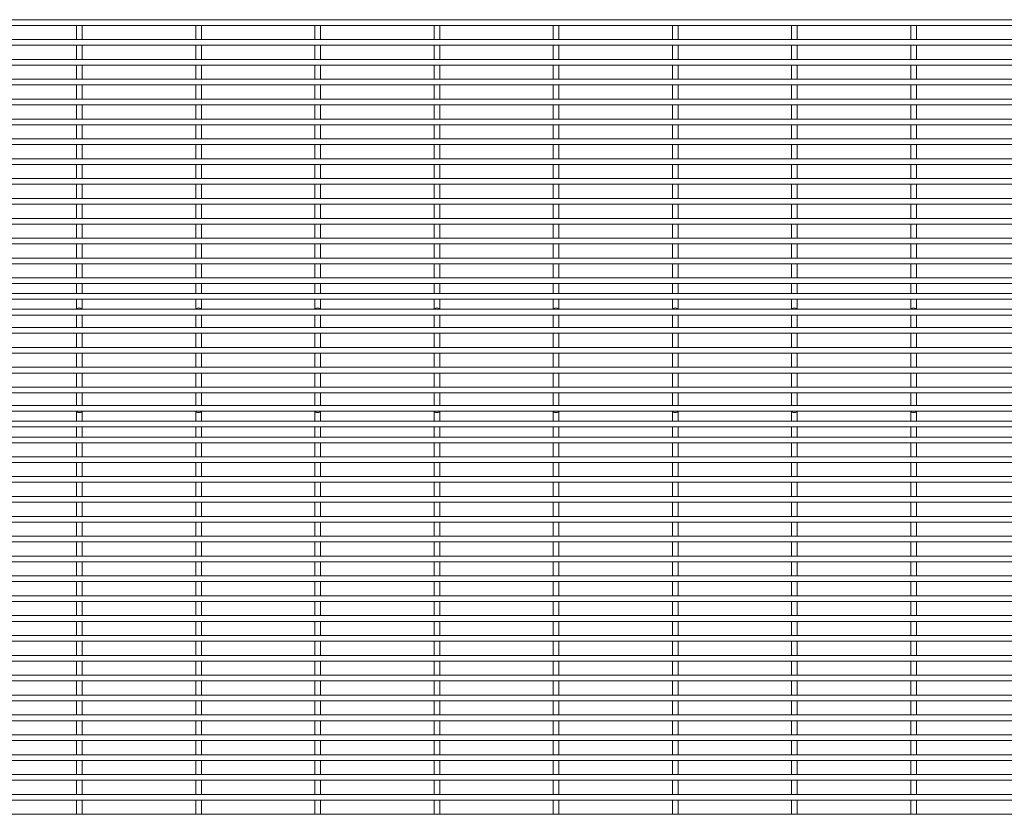
# Paper-space layout '_Front' of a CAD drawing. Units: millimetres. Extents: x -1259 to 1259, y -1005 to 1005.
# Drawn here: x 0 to 630, y 497 to 1005 of the extents above; entities that cross this region are included whole.
import ezdxf

# ---------------------------------------------------------------- set-up
doc = ezdxf.new("R2010")
doc.units = ezdxf.units.MM

psp = doc.layouts.new('_Front')

# ---------------------------------------------------------------- linework, layer by layer
at = {"color": 7, "linetype": 'Continuous', "lineweight": 15}
for p, q in [((1259.3, 1005.12), (-1259.12, 1005.12)), ((-1259.12, 1001.48), (1259.12, 1001.48)), ((36.45, 1001.48), (36.45, 992.42)), ((40.1, 992.42), (40.1, 1001.48)), ((112.65, 1001.48), (112.65, 992.42)), ((116.3, 992.42), (116.3, 1001.48)), ((188.85, 1001.48), (188.85, 992.42)), ((192.5, 992.42), (192.5, 1001.48)), ((265.05, 1001.48), (265.05, 992.42)), ((268.7, 992.42), (268.7, 1001.48)), ((341.25, 1001.48), (341.25, 992.42)), ((344.9, 992.42), (344.9, 1001.48)), ((417.45, 1001.48), (417.45, 992.42)), ((421.1, 992.42), (421.1, 1001.48)), ((493.65, 1001.48), (493.65, 992.42)), ((497.3, 992.42), (497.3, 1001.48)), ((569.85, 1001.48), (569.85, 992.42)), ((573.5, 992.42), (573.5, 1001.48)), ((1259.12, 992.42), (-1259.12, 992.42)), ((-1259.12, 988.78), (1259.12, 988.78)), ((36.45, 988.78), (36.45, 979.72)), ((40.1, 979.72), (40.1, 988.78)), ((112.65, 988.78), (112.65, 979.72)), ((116.3, 979.72), (116.3, 988.78)), ((188.85, 988.78), (188.85, 979.72)), ((192.5, 979.72), (192.5, 988.78)), ((265.05, 988.78), (265.05, 979.72)), ((268.7, 979.72), (268.7, 988.78)), ((341.25, 988.78), (341.25, 979.72)), ((344.9, 979.72), (344.9, 988.78)), ((417.45, 988.78), (417.45, 979.72)), ((421.1, 979.72), (421.1, 988.78)), ((493.65, 988.78), (493.65, 979.72)), ((497.3, 979.72), (497.3, 988.78)), ((569.85, 988.78), (569.85, 979.72)), ((573.5, 979.72), (573.5, 988.78)), ((1259.12, 979.72), (-1259.12, 979.72)), ((-1259.12, 976.08), (1259.12, 976.08)), ((36.45, 976.08), (36.45, 967.02)), ((40.1, 967.02), (40.1, 976.08)), ((112.65, 976.08), (112.65, 967.02)), ((116.3, 967.02), (116.3, 976.08)), ((188.85, 976.08), (188.85, 967.02)), ((192.5, 967.02), (192.5, 976.08)), ((265.05, 976.08), (265.05, 967.02)), ((268.7, 967.02), (268.7, 976.08)), ((341.25, 976.08), (341.25, 967.02)), ((344.9, 967.02), (344.9, 976.08)), ((417.45, 976.08), (417.45, 967.02)), ((421.1, 967.02), (421.1, 976.08)), ((493.65, 976.08), (493.65, 967.02)), ((497.3, 967.02), (497.3, 976.08)), ((569.85, 976.08), (569.85, 967.02)), ((573.5, 967.02), (573.5, 976.08)), ((1259.12, 967.02), (-1259.12, 967.02)), ((-1259.12, 963.38), (1259.12, 963.38)), ((36.45, 963.38), (36.45, 954.32)), ((40.1, 954.32), (40.1, 963.38)), ((112.65, 963.38), (112.65, 954.32)), ((116.3, 954.32), (116.3, 963.38)), ((188.85, 963.38), (188.85, 954.32)), ((192.5, 954.32), (192.5, 963.38)), ((265.05, 963.38), (265.05, 954.32)), ((268.7, 954.32), (268.7, 963.38)), ((341.25, 963.38), (341.25, 954.32)), ((344.9, 954.32), (344.9, 963.38)), ((417.45, 963.38), (417.45, 954.32)), ((421.1, 954.32), (421.1, 963.38)), ((493.65, 963.38), (493.65, 954.32)), ((497.3, 954.32), (497.3, 963.38)), ((569.85, 963.38), (569.85, 954.32)), ((573.5, 954.32), (573.5, 963.38)), ((1259.12, 954.32), (-1259.12, 954.32)), ((-1259.12, 950.68), (1259.12, 950.68)), ((36.45, 950.68), (36.45, 941.62)), ((40.1, 941.62), (40.1, 950.68)), ((112.65, 950.68), (112.65, 941.62)), ((116.3, 941.62), (116.3, 950.68)), ((188.85, 950.68), (188.85, 941.62)), ((192.5, 941.62), (192.5, 950.68)), ((265.05, 950.68), (265.05, 941.62)), ((268.7, 941.62), (268.7, 950.68)), ((341.25, 950.68), (341.25, 941.62)), ((344.9, 941.62), (344.9, 950.68)), ((417.45, 950.68), (417.45, 941.62)), ((421.1, 941.62), (421.1, 950.68)), ((493.65, 950.68), (493.65, 941.62)), ((497.3, 941.62), (497.3, 950.68)), ((569.85, 950.68), (569.85, 941.62)), ((573.5, 941.62), (573.5, 950.68)), ((1259.12, 941.62), (-1259.12, 941.62)), ((-1259.12, 937.98), (1259.12, 937.98)), ((36.45, 937.98), (36.45, 928.92)), ((40.1, 928.92), (40.1, 937.98)), ((112.65, 937.98), (112.65, 928.92)), ((116.3, 928.92), (116.3, 937.98)), ((188.85, 937.98), (188.85, 928.92)), ((192.5, 928.92), (192.5, 937.98)), ((265.05, 937.98), (265.05, 928.92)), ((268.7, 928.92), (268.7, 937.98)), ((341.25, 937.98), (341.25, 928.92)), ((344.9, 928.92), (344.9, 937.98)), ((417.45, 937.98), (417.45, 928.92)), ((421.1, 928.92), (421.1, 937.98)), ((493.65, 937.98), (493.65, 928.92)), ((497.3, 928.92), (497.3, 937.98)), ((569.85, 937.98), (569.85, 928.92)), ((573.5, 928.92), (573.5, 937.98)), ((1259.12, 928.92), (-1259.12, 928.92)), ((-1259.12, 925.28), (1259.12, 925.28)), ((36.45, 925.28), (36.45, 916.22)), ((40.1, 916.22), (40.1, 925.28)), ((112.65, 925.28), (112.65, 916.22)), ((116.3, 916.22), (116.3, 925.28)), ((188.85, 925.28), (188.85, 916.22)), ((192.5, 916.22), (192.5, 925.28)), ((265.05, 925.28), (265.05, 916.22)), ((268.7, 916.22), (268.7, 925.28)), ((341.25, 925.28), (341.25, 916.22)), ((344.9, 916.22), (344.9, 925.28)), ((417.45, 925.28), (417.45, 916.22)), ((421.1, 916.22), (421.1, 925.28)), ((493.65, 925.28), (493.65, 916.22)), ((497.3, 916.22), (497.3, 925.28)), ((569.85, 925.28), (569.85, 916.22)), ((573.5, 916.22), (573.5, 925.28)), ((1259.12, 916.22), (-1259.12, 916.22)), ((-1259.12, 912.58), (1259.12, 912.58)), ((36.45, 912.58), (36.45, 903.52)), ((40.1, 903.52), (40.1, 912.58)), ((112.65, 912.58), (112.65, 903.52)), ((116.3, 903.52), (116.3, 912.58)), ((188.85, 912.58), (188.85, 903.52)), ((192.5, 903.52), (192.5, 912.58)), ((265.05, 912.58), (265.05, 903.52)), ((268.7, 903.52), (268.7, 912.58)), ((341.25, 912.58), (341.25, 903.52)), ((344.9, 903.52), (344.9, 912.58)), ((417.45, 912.58), (417.45, 903.52)), ((421.1, 903.52), (421.1, 912.58)), ((493.65, 912.58), (493.65, 903.52)), ((497.3, 903.52), (497.3, 912.58)), ((569.85, 912.58), (569.85, 903.52)), ((573.5, 903.52), (573.5, 912.58)), ((1259.12, 903.52), (-1259.12, 903.52)), ((-1259.12, 899.88), (1259.12, 899.88)), ((36.45, 899.88), (36.45, 890.82)), ((40.1, 890.82), (40.1, 899.88)), ((112.65, 899.88), (112.65, 890.82)), ((116.3, 890.82), (116.3, 899.88)), ((188.85, 899.88), (188.85, 890.82)), ((192.5, 890.82), (192.5, 899.88)), ((265.05, 899.88), (265.05, 890.82)), ((268.7, 890.82), (268.7, 899.88)), ((341.25, 899.88), (341.25, 890.82)), ((344.9, 890.82), (344.9, 899.88)), ((417.45, 899.88), (417.45, 890.82)), ((421.1, 890.82), (421.1, 899.88)), ((493.65, 899.88), (493.65, 890.82)), ((497.3, 890.82), (497.3, 899.88)), ((569.85, 899.88), (569.85, 890.82)), ((573.5, 890.82), (573.5, 899.88)), ((1259.12, 890.82), (-1259.12, 890.82)), ((-1259.12, 887.18), (1259.12, 887.18)), ((36.45, 887.18), (36.45, 878.12)), ((40.1, 878.12), (40.1, 887.18)), ((112.65, 887.18), (112.65, 878.12)), ((116.3, 878.12), (116.3, 887.18)), ((188.85, 887.18), (188.85, 878.12)), ((192.5, 878.12), (192.5, 887.18)), ((265.05, 887.18), (265.05, 878.12)), ((268.7, 878.12), (268.7, 887.18)), ((341.25, 887.18), (341.25, 878.12)), ((344.9, 878.12), (344.9, 887.18)), ((417.45, 887.18), (417.45, 878.12)), ((421.1, 878.12), (421.1, 887.18)), ((493.65, 887.18), (493.65, 878.12)), ((497.3, 878.12), (497.3, 887.18)), ((569.85, 887.18), (569.85, 878.12)), ((573.5, 878.12), (573.5, 887.18)), ((1259.12, 878.12), (-1259.12, 878.12)), ((-1259.12, 874.48), (1259.12, 874.48)), ((36.45, 874.48), (36.45, 865.42)), ((40.1, 865.42), (40.1, 874.48)), ((112.65, 874.48), (112.65, 865.42)), ((116.3, 865.42), (116.3, 874.48)), ((188.85, 874.48), (188.85, 865.42)), ((192.5, 865.42), (192.5, 874.48)), ((265.05, 874.48), (265.05, 865.42)), ((268.7, 865.42), (268.7, 874.48)), ((341.25, 874.48), (341.25, 865.42)), ((344.9, 865.42), (344.9, 874.48)), ((417.45, 874.48), (417.45, 865.42)), ((421.1, 865.42), (421.1, 874.48)), ((493.65, 874.48), (493.65, 865.42)), ((497.3, 865.42), (497.3, 874.48)), ((569.85, 874.48), (569.85, 865.42)), ((573.5, 865.42), (573.5, 874.48)), ((1259.12, 865.42), (-1259.12, 865.42)), ((-1259.12, 861.78), (1259.12, 861.78)), ((36.45, 861.78), (36.45, 852.72)), ((40.1, 852.72), (40.1, 861.78)), ((112.65, 861.78), (112.65, 852.72)), ((116.3, 852.72), (116.3, 861.78)), ((188.85, 861.78), (188.85, 852.72)), ((192.5, 852.72), (192.5, 861.78)), ((265.05, 861.78), (265.05, 852.72)), ((268.7, 852.72), (268.7, 861.78)), ((341.25, 861.78), (341.25, 852.72)), ((344.9, 852.72), (344.9, 861.78)), ((417.45, 861.78), (417.45, 852.72)), ((421.1, 852.72), (421.1, 861.78)), ((493.65, 861.78), (493.65, 852.72)), ((497.3, 852.72), (497.3, 861.78)), ((569.85, 861.78), (569.85, 852.72)), ((573.5, 852.72), (573.5, 861.78)), ((1259.12, 852.72), (-1259.12, 852.72)), ((-1259.12, 849.08), (1259.12, 849.08)), ((36.45, 849.08), (36.45, 840.13)), ((40.1, 840.13), (40.1, 849.08)), ((112.65, 849.08), (112.65, 840.13)), ((116.3, 840.13), (116.3, 849.08)), ((188.85, 849.08), (188.85, 840.13)), ((192.5, 840.13), (192.5, 849.08)), ((265.05, 849.08), (265.05, 840.13)), ((268.7, 840.13), (268.7, 849.08)), ((341.25, 849.08), (341.25, 840.13)), ((344.9, 840.13), (344.9, 849.08)), ((417.45, 849.08), (417.45, 840.13)), ((421.1, 840.13), (421.1, 849.08)), ((493.65, 849.08), (493.65, 840.13)), ((497.3, 840.13), (497.3, 849.08)), ((569.85, 849.08), (569.85, 840.13)), ((573.5, 840.13), (573.5, 849.08)), ((1259.12, 840.13), (-1259.12, 840.13)), ((-1259.12, 836.48), (1259.12, 836.48)), ((36.45, 836.48), (36.45, 830.05)), ((40.1, 830.05), (40.1, 836.48)), ((112.65, 836.48), (112.65, 830.05)), ((116.3, 830.05), (116.3, 836.48)), ((188.85, 836.48), (188.85, 830.05)), ((192.5, 830.05), (192.5, 836.48)), ((265.05, 836.48), (265.05, 830.05)), ((268.7, 830.05), (268.7, 836.48)), ((341.25, 836.48), (341.25, 830.05)), ((344.9, 830.05), (344.9, 836.48)), ((417.45, 836.48), (417.45, 830.05)), ((421.1, 830.05), (421.1, 836.48)), ((493.65, 836.48), (493.65, 830.05)), ((497.3, 830.05), (497.3, 836.48)), ((569.85, 836.48), (569.85, 830.05)), ((573.5, 830.05), (573.5, 836.48)), ((1259.12, 830.05), (-1259.12, 830.05)), ((-1259.12, 826.4), (1259.12, 826.4)), ((36.45, 826.4), (36.45, 819.97)), ((40.1, 819.97), (40.1, 826.4)), ((112.65, 826.4), (112.65, 819.97)), ((116.3, 819.97), (116.3, 826.4)), ((188.85, 826.4), (188.85, 819.97)), ((192.5, 819.97), (192.5, 826.4)), ((265.05, 826.4), (265.05, 819.97)), ((268.7, 819.97), (268.7, 826.4)), ((341.25, 826.4), (341.25, 819.97)), ((344.9, 819.97), (344.9, 826.4)), ((417.45, 826.4), (417.45, 819.97)), ((421.1, 819.97), (421.1, 826.4)), ((493.65, 826.4), (493.65, 819.97)), ((497.3, 819.97), (497.3, 826.4)), ((569.85, 826.4), (569.85, 819.97)), ((573.5, 819.97), (573.5, 826.4)), ((1259.12, 819.97), (-1259.12, 819.97)), ((-1259.12, 816.32), (1259.12, 816.32)), ((36.45, 816.32), (36.45, 808.28)), ((40.1, 808.28), (40.1, 816.32)), ((112.65, 816.32), (112.65, 808.28)), ((116.3, 808.28), (116.3, 816.32)), ((188.85, 816.32), (188.85, 808.28)), ((192.5, 808.28), (192.5, 816.32)), ((265.05, 816.32), (265.05, 808.28)), ((268.7, 808.28), (268.7, 816.32)), ((341.25, 816.32), (341.25, 808.28)), ((344.9, 808.28), (344.9, 816.32)), ((417.45, 816.32), (417.45, 808.28)), ((421.1, 808.28), (421.1, 816.32)), ((493.65, 816.32), (493.65, 808.28)), ((497.3, 808.28), (497.3, 816.32)), ((569.85, 816.32), (569.85, 808.28)), ((573.5, 808.28), (573.5, 816.32)), ((1259.12, 808.28), (-1259.12, 808.28)), ((-1259.12, 804.63), (1259.12, 804.63)), ((36.45, 804.63), (36.45, 795.57)), ((40.1, 795.57), (40.1, 804.63)), ((112.65, 804.63), (112.65, 795.57)), ((116.3, 795.57), (116.3, 804.63)), ((188.85, 804.63), (188.85, 795.57)), ((192.5, 795.57), (192.5, 804.63)), ((265.05, 804.63), (265.05, 795.57)), ((268.7, 795.57), (268.7, 804.63)), ((341.25, 804.63), (341.25, 795.57)), ((344.9, 795.57), (344.9, 804.63)), ((417.45, 804.63), (417.45, 795.57)), ((421.1, 795.57), (421.1, 804.63)), ((493.65, 804.63), (493.65, 795.57)), ((497.3, 795.57), (497.3, 804.63)), ((569.85, 804.63), (569.85, 795.57)), ((573.5, 795.57), (573.5, 804.63)), ((1259.12, 795.57), (-1259.12, 795.57)), ((-1259.12, 791.93), (1259.12, 791.93)), ((36.45, 791.93), (36.45, 782.88)), ((40.1, 782.88), (40.1, 791.93)), ((112.65, 791.93), (112.65, 782.88)), ((116.3, 782.88), (116.3, 791.93)), ((188.85, 791.93), (188.85, 782.88)), ((192.5, 782.88), (192.5, 791.93)), ((265.05, 791.93), (265.05, 782.88)), ((268.7, 782.88), (268.7, 791.93)), ((341.25, 791.93), (341.25, 782.88)), ((344.9, 782.88), (344.9, 791.93)), ((417.45, 791.93), (417.45, 782.88)), ((421.1, 782.88), (421.1, 791.93)), ((493.65, 791.93), (493.65, 782.88)), ((497.3, 782.88), (497.3, 791.93)), ((569.85, 791.93), (569.85, 782.88)), ((573.5, 782.88), (573.5, 791.93)), ((1259.12, 782.88), (-1259.12, 782.88)), ((-1259.12, 779.23), (1259.12, 779.23)), ((36.45, 779.23), (36.45, 770.18)), ((40.1, 770.18), (40.1, 779.23)), ((112.65, 779.23), (112.65, 770.18)), ((116.3, 770.18), (116.3, 779.23)), ((188.85, 779.23), (188.85, 770.18)), ((192.5, 770.18), (192.5, 779.23)), ((265.05, 779.23), (265.05, 770.18)), ((268.7, 770.18), (268.7, 779.23)), ((341.25, 779.23), (341.25, 770.18)), ((344.9, 770.18), (344.9, 779.23)), ((417.45, 779.23), (417.45, 770.18)), ((421.1, 770.18), (421.1, 779.23)), ((493.65, 779.23), (493.65, 770.18)), ((497.3, 770.18), (497.3, 779.23)), ((569.85, 779.23), (569.85, 770.18)), ((573.5, 770.18), (573.5, 779.23)), ((1259.12, 770.18), (-1259.12, 770.18)), ((-1259.12, 766.53), (1259.12, 766.53)), ((36.45, 766.53), (36.45, 758.48)), ((40.1, 758.48), (40.1, 766.53)), ((112.65, 766.53), (112.65, 758.48)), ((116.3, 758.48), (116.3, 766.53)), ((188.85, 766.53), (188.85, 758.48)), ((192.5, 758.48), (192.5, 766.53)), ((265.05, 766.53), (265.05, 758.48)), ((268.7, 758.48), (268.7, 766.53)), ((341.25, 766.53), (341.25, 758.48)), ((344.9, 758.48), (344.9, 766.53)), ((417.45, 766.53), (417.45, 758.48)), ((421.1, 758.48), (421.1, 766.53)), ((493.65, 766.53), (493.65, 758.48)), ((497.3, 758.48), (497.3, 766.53)), ((569.85, 766.53), (569.85, 758.48)), ((573.5, 758.48), (573.5, 766.53)), ((1259.12, 758.48), (-1259.12, 758.48)), ((-1259.12, 754.83), (1259.12, 754.83)), ((36.45, 754.83), (36.45, 748.4)), ((40.1, 748.4), (40.1, 754.83)), ((112.65, 754.83), (112.65, 748.4)), ((116.3, 748.4), (116.3, 754.83)), ((188.85, 754.83), (188.85, 748.4)), ((192.5, 748.4), (192.5, 754.83)), ((265.05, 754.83), (265.05, 748.4)), ((268.7, 748.4), (268.7, 754.83)), ((341.25, 754.83), (341.25, 748.4)), ((344.9, 748.4), (344.9, 754.83)), ((417.45, 754.83), (417.45, 748.4)), ((421.1, 748.4), (421.1, 754.83)), ((493.65, 754.83), (493.65, 748.4)), ((497.3, 748.4), (497.3, 754.83)), ((569.85, 754.83), (569.85, 748.4)), ((573.5, 748.4), (573.5, 754.83)), ((1259.12, 748.4), (-1259.12, 748.4)), ((-1259.12, 744.75), (1259.12, 744.75)), ((36.45, 744.75), (36.45, 738.32)), ((40.1, 738.32), (40.1, 744.75)), ((112.65, 744.75), (112.65, 738.32)), ((116.3, 738.32), (116.3, 744.75)), ((188.85, 744.75), (188.85, 738.32)), ((192.5, 738.32), (192.5, 744.75)), ((265.05, 744.75), (265.05, 738.32)), ((268.7, 738.32), (268.7, 744.75)), ((341.25, 744.75), (341.25, 738.32)), ((344.9, 738.32), (344.9, 744.75)), ((417.45, 744.75), (417.45, 738.32)), ((421.1, 738.32), (421.1, 744.75)), ((493.65, 744.75), (493.65, 738.32)), ((497.3, 738.32), (497.3, 744.75)), ((569.85, 744.75), (569.85, 738.32)), ((573.5, 738.32), (573.5, 744.75)), ((1259.12, 738.32), (-1259.12, 738.32)), ((-1259.12, 734.67), (1259.12, 734.67)), ((36.45, 734.67), (36.45, 725.73)), ((40.1, 725.73), (40.1, 734.67)), ((112.65, 734.67), (112.65, 725.73)), ((116.3, 725.73), (116.3, 734.67)), ((188.85, 734.67), (188.85, 725.73)), ((192.5, 725.73), (192.5, 734.67)), ((265.05, 734.67), (265.05, 725.73)), ((268.7, 725.73), (268.7, 734.67)), ((341.25, 734.67), (341.25, 725.73)), ((344.9, 725.73), (344.9, 734.67)), ((417.45, 734.67), (417.45, 725.73)), ((421.1, 725.73), (421.1, 734.67)), ((493.65, 734.67), (493.65, 725.73)), ((497.3, 725.73), (497.3, 734.67)), ((569.85, 734.67), (569.85, 725.73)), ((573.5, 725.73), (573.5, 734.67)), ((1259.12, 725.73), (-1259.12, 725.73)), ((-1259.12, 722.08), (1259.12, 722.08)), ((36.45, 722.08), (36.45, 713.02)), ((40.1, 713.02), (40.1, 722.08)), ((112.65, 722.08), (112.65, 713.02)), ((116.3, 713.02), (116.3, 722.08)), ((188.85, 722.08), (188.85, 713.02)), ((192.5, 713.02), (192.5, 722.08)), ((265.05, 722.08), (265.05, 713.02)), ((268.7, 713.02), (268.7, 722.08)), ((341.25, 722.08), (341.25, 713.02)), ((344.9, 713.02), (344.9, 722.08)), ((417.45, 722.08), (417.45, 713.02)), ((421.1, 713.02), (421.1, 722.08)), ((493.65, 722.08), (493.65, 713.02)), ((497.3, 713.02), (497.3, 722.08)), ((569.85, 722.08), (569.85, 713.02)), ((573.5, 713.02), (573.5, 722.08)), ((1259.12, 713.02), (-1259.12, 713.02)), ((-1259.12, 709.38), (1259.12, 709.38)), ((36.45, 709.38), (36.45, 700.33)), ((40.1, 700.33), (40.1, 709.38)), ((112.65, 709.38), (112.65, 700.33)), ((116.3, 700.33), (116.3, 709.38)), ((188.85, 709.38), (188.85, 700.33)), ((192.5, 700.33), (192.5, 709.38)), ((265.05, 709.38), (265.05, 700.33)), ((268.7, 700.33), (268.7, 709.38)), ((341.25, 709.38), (341.25, 700.33)), ((344.9, 700.33), (344.9, 709.38)), ((417.45, 709.38), (417.45, 700.33)), ((421.1, 700.33), (421.1, 709.38)), ((493.65, 709.38), (493.65, 700.33)), ((497.3, 700.33), (497.3, 709.38)), ((569.85, 709.38), (569.85, 700.33)), ((573.5, 700.33), (573.5, 709.38)), ((1259.12, 700.33), (-1259.12, 700.33)), ((-1259.12, 696.68), (1259.12, 696.68)), ((36.45, 696.68), (36.45, 687.62)), ((40.1, 687.62), (40.1, 696.68)), ((112.65, 696.68), (112.65, 687.62)), ((116.3, 687.62), (116.3, 696.68)), ((188.85, 696.68), (188.85, 687.62)), ((192.5, 687.62), (192.5, 696.68)), ((265.05, 696.68), (265.05, 687.62)), ((268.7, 687.62), (268.7, 696.68)), ((341.25, 696.68), (341.25, 687.62)), ((344.9, 687.62), (344.9, 696.68)), ((417.45, 696.68), (417.45, 687.62)), ((421.1, 687.62), (421.1, 696.68)), ((493.65, 696.68), (493.65, 687.62)), ((497.3, 687.62), (497.3, 696.68)), ((569.85, 696.68), (569.85, 687.62)), ((573.5, 687.62), (573.5, 696.68)), ((1259.12, 687.62), (-1259.12, 687.62)), ((-1259.12, 683.98), (1259.12, 683.98)), ((36.45, 683.98), (36.45, 674.92)), ((40.1, 674.92), (40.1, 683.98)), ((112.65, 683.98), (112.65, 674.92)), ((116.3, 674.92), (116.3, 683.98)), ((188.85, 683.98), (188.85, 674.92)), ((192.5, 674.92), (192.5, 683.98)), ((265.05, 683.98), (265.05, 674.92)), ((268.7, 674.92), (268.7, 683.98)), ((341.25, 683.98), (341.25, 674.92)), ((344.9, 674.92), (344.9, 683.98)), ((417.45, 683.98), (417.45, 674.92)), ((421.1, 674.92), (421.1, 683.98)), ((493.65, 683.98), (493.65, 674.92)), ((497.3, 674.92), (497.3, 683.98)), ((569.85, 683.98), (569.85, 674.92)), ((573.5, 674.92), (573.5, 683.98)), ((1259.12, 674.92), (-1259.12, 674.92)), ((-1259.12, 671.28), (1259.12, 671.28)), ((36.45, 671.28), (36.45, 662.23)), ((40.1, 662.23), (40.1, 671.28)), ((112.65, 671.28), (112.65, 662.23)), ((116.3, 662.23), (116.3, 671.28)), ((188.85, 671.28), (188.85, 662.23)), ((192.5, 662.23), (192.5, 671.28)), ((265.05, 671.28), (265.05, 662.23)), ((268.7, 662.23), (268.7, 671.28)), ((341.25, 671.28), (341.25, 662.23)), ((344.9, 662.23), (344.9, 671.28)), ((417.45, 671.28), (417.45, 662.23)), ((421.1, 662.23), (421.1, 671.28)), ((493.65, 671.28), (493.65, 662.23)), ((497.3, 662.23), (497.3, 671.28)), ((569.85, 671.28), (569.85, 662.23)), ((573.5, 662.23), (573.5, 671.28)), ((1259.12, 662.23), (-1259.12, 662.23)), ((-1259.12, 658.58), (1259.12, 658.58)), ((36.45, 658.58), (36.45, 649.52)), ((40.1, 649.52), (40.1, 658.58)), ((112.65, 658.58), (112.65, 649.52)), ((116.3, 649.52), (116.3, 658.58)), ((188.85, 658.58), (188.85, 649.52)), ((192.5, 649.52), (192.5, 658.58)), ((265.05, 658.58), (265.05, 649.52)), ((268.7, 649.52), (268.7, 658.58)), ((341.25, 658.58), (341.25, 649.52)), ((344.9, 649.52), (344.9, 658.58)), ((417.45, 658.58), (417.45, 649.52)), ((421.1, 649.52), (421.1, 658.58)), ((493.65, 658.58), (493.65, 649.52)), ((497.3, 649.52), (497.3, 658.58)), ((569.85, 658.58), (569.85, 649.52)), ((573.5, 649.52), (573.5, 658.58)), ((1259.12, 649.52), (-1259.12, 649.52)), ((-1259.12, 645.88), (1259.12, 645.88)), ((36.45, 645.88), (36.45, 636.82)), ((40.1, 636.82), (40.1, 645.88)), ((112.65, 645.88), (112.65, 636.82)), ((116.3, 636.82), (116.3, 645.88)), ((188.85, 645.88), (188.85, 636.82)), ((192.5, 636.82), (192.5, 645.88)), ((265.05, 645.88), (265.05, 636.82)), ((268.7, 636.82), (268.7, 645.88)), ((341.25, 645.88), (341.25, 636.82)), ((344.9, 636.82), (344.9, 645.88)), ((417.45, 645.88), (417.45, 636.82)), ((421.1, 636.82), (421.1, 645.88)), ((493.65, 645.88), (493.65, 636.82)), ((497.3, 636.82), (497.3, 645.88)), ((569.85, 645.88), (569.85, 636.82)), ((573.5, 636.82), (573.5, 645.88)), ((1259.12, 636.82), (-1259.12, 636.82)), ((-1259.12, 633.18), (1259.12, 633.18)), ((36.45, 633.18), (36.45, 624.12)), ((40.1, 624.12), (40.1, 633.18)), ((112.65, 633.18), (112.65, 624.12)), ((116.3, 624.12), (116.3, 633.18)), ((188.85, 633.18), (188.85, 624.12)), ((192.5, 624.12), (192.5, 633.18)), ((265.05, 633.18), (265.05, 624.12)), ((268.7, 624.12), (268.7, 633.18)), ((341.25, 633.18), (341.25, 624.12)), ((344.9, 624.12), (344.9, 633.18)), ((417.45, 633.18), (417.45, 624.12)), ((421.1, 624.12), (421.1, 633.18)), ((493.65, 633.18), (493.65, 624.12)), ((497.3, 624.12), (497.3, 633.18)), ((569.85, 633.18), (569.85, 624.12)), ((573.5, 624.12), (573.5, 633.18)), ((1259.12, 624.12), (-1259.12, 624.12)), ((-1259.12, 620.48), (1259.12, 620.48)), ((36.45, 620.48), (36.45, 611.43)), ((40.1, 611.43), (40.1, 620.48)), ((112.65, 620.48), (112.65, 611.43)), ((116.3, 611.43), (116.3, 620.48)), ((188.85, 620.48), (188.85, 611.43)), ((192.5, 611.43), (192.5, 620.48)), ((265.05, 620.48), (265.05, 611.43)), ((268.7, 611.43), (268.7, 620.48)), ((341.25, 620.48), (341.25, 611.43)), ((344.9, 611.43), (344.9, 620.48)), ((417.45, 620.48), (417.45, 611.43)), ((421.1, 611.43), (421.1, 620.48)), ((493.65, 620.48), (493.65, 611.43)), ((497.3, 611.43), (497.3, 620.48)), ((569.85, 620.48), (569.85, 611.43)), ((573.5, 611.43), (573.5, 620.48)), ((1259.12, 611.43), (-1259.12, 611.43)), ((-1259.12, 607.78), (1259.12, 607.78)), ((36.45, 607.78), (36.45, 598.73)), ((40.1, 598.73), (40.1, 607.78)), ((112.65, 607.78), (112.65, 598.73)), ((116.3, 598.73), (116.3, 607.78)), ((188.85, 607.78), (188.85, 598.73)), ((192.5, 598.73), (192.5, 607.78)), ((265.05, 607.78), (265.05, 598.73)), ((268.7, 598.73), (268.7, 607.78)), ((341.25, 607.78), (341.25, 598.73)), ((344.9, 598.73), (344.9, 607.78)), ((417.45, 607.78), (417.45, 598.73)), ((421.1, 598.73), (421.1, 607.78)), ((493.65, 607.78), (493.65, 598.73)), ((497.3, 598.73), (497.3, 607.78)), ((569.85, 607.78), (569.85, 598.73)), ((573.5, 598.73), (573.5, 607.78)), ((1259.12, 598.73), (-1259.12, 598.73)), ((-1259.12, 595.08), (1259.12, 595.08)), ((36.45, 595.08), (36.45, 586.02)), ((40.1, 586.02), (40.1, 595.08)), ((112.65, 595.08), (112.65, 586.02)), ((116.3, 586.02), (116.3, 595.08)), ((188.85, 595.08), (188.85, 586.02)), ((192.5, 586.02), (192.5, 595.08)), ((265.05, 595.08), (265.05, 586.02)), ((268.7, 586.02), (268.7, 595.08)), ((341.25, 595.08), (341.25, 586.02)), ((344.9, 586.02), (344.9, 595.08)), ((417.45, 595.08), (417.45, 586.02)), ((421.1, 586.02), (421.1, 595.08)), ((493.65, 595.08), (493.65, 586.02)), ((497.3, 586.02), (497.3, 595.08)), ((569.85, 595.08), (569.85, 586.02)), ((573.5, 586.02), (573.5, 595.08)), ((1259.12, 586.02), (-1259.12, 586.02)), ((-1259.12, 582.38), (1259.12, 582.38)), ((36.45, 582.38), (36.45, 573.33)), ((40.1, 573.33), (40.1, 582.38)), ((112.65, 582.38), (112.65, 573.33)), ((116.3, 573.33), (116.3, 582.38)), ((188.85, 582.38), (188.85, 573.33)), ((192.5, 573.33), (192.5, 582.38)), ((265.05, 582.38), (265.05, 573.33)), ((268.7, 573.33), (268.7, 582.38)), ((341.25, 582.38), (341.25, 573.33)), ((344.9, 573.33), (344.9, 582.38)), ((417.45, 582.38), (417.45, 573.33)), ((421.1, 573.33), (421.1, 582.38)), ((493.65, 582.38), (493.65, 573.33)), ((497.3, 573.33), (497.3, 582.38)), ((569.85, 582.38), (569.85, 573.33)), ((573.5, 573.33), (573.5, 582.38)), ((1259.12, 573.33), (-1259.12, 573.33)), ((-1259.12, 569.68), (1259.12, 569.68)), ((36.45, 569.68), (36.45, 560.62)), ((40.1, 560.62), (40.1, 569.68)), ((112.65, 569.68), (112.65, 560.62)), ((116.3, 560.62), (116.3, 569.68)), ((188.85, 569.68), (188.85, 560.62)), ((192.5, 560.62), (192.5, 569.68)), ((265.05, 569.68), (265.05, 560.62)), ((268.7, 560.62), (268.7, 569.68)), ((341.25, 569.68), (341.25, 560.62)), ((344.9, 560.62), (344.9, 569.68)), ((417.45, 569.68), (417.45, 560.62)), ((421.1, 560.62), (421.1, 569.68)), ((493.65, 569.68), (493.65, 560.62)), ((497.3, 560.62), (497.3, 569.68)), ((569.85, 569.68), (569.85, 560.62)), ((573.5, 560.62), (573.5, 569.68)), ((1259.12, 560.62), (-1259.12, 560.62)), ((-1259.12, 556.98), (1259.12, 556.98)), ((36.45, 556.98), (36.45, 547.92)), ((40.1, 547.92), (40.1, 556.98)), ((112.65, 556.98), (112.65, 547.92)), ((116.3, 547.92), (116.3, 556.98)), ((188.85, 556.98), (188.85, 547.92)), ((192.5, 547.92), (192.5, 556.98)), ((265.05, 556.98), (265.05, 547.92)), ((268.7, 547.92), (268.7, 556.98)), ((341.25, 556.98), (341.25, 547.92)), ((344.9, 547.92), (344.9, 556.98)), ((417.45, 556.98), (417.45, 547.92)), ((421.1, 547.92), (421.1, 556.98)), ((493.65, 556.98), (493.65, 547.92)), ((497.3, 547.92), (497.3, 556.98)), ((569.85, 556.98), (569.85, 547.92)), ((573.5, 547.92), (573.5, 556.98)), ((1259.12, 547.92), (-1259.12, 547.92)), ((-1259.12, 544.28), (1259.12, 544.28)), ((36.45, 544.28), (36.45, 535.23)), ((40.1, 535.23), (40.1, 544.28)), ((112.65, 544.28), (112.65, 535.23)), ((116.3, 535.23), (116.3, 544.28)), ((188.85, 544.28), (188.85, 535.23)), ((192.5, 535.23), (192.5, 544.28)), ((265.05, 544.28), (265.05, 535.23)), ((268.7, 535.23), (268.7, 544.28)), ((341.25, 544.28), (341.25, 535.23)), ((344.9, 535.23), (344.9, 544.28)), ((417.45, 544.28), (417.45, 535.23)), ((421.1, 535.23), (421.1, 544.28)), ((493.65, 544.28), (493.65, 535.23)), ((497.3, 535.23), (497.3, 544.28)), ((569.85, 544.28), (569.85, 535.23)), ((573.5, 535.23), (573.5, 544.28)), ((1259.12, 535.23), (-1259.12, 535.23)), ((-1259.12, 531.58), (1259.12, 531.58)), ((36.45, 531.58), (36.45, 522.52)), ((40.1, 522.52), (40.1, 531.58)), ((112.65, 531.58), (112.65, 522.52)), ((116.3, 522.52), (116.3, 531.58)), ((188.85, 531.58), (188.85, 522.52)), ((192.5, 522.52), (192.5, 531.58)), ((265.05, 531.58), (265.05, 522.52)), ((268.7, 522.52), (268.7, 531.58)), ((341.25, 531.58), (341.25, 522.52)), ((344.9, 522.52), (344.9, 531.58)), ((417.45, 531.58), (417.45, 522.52)), ((421.1, 522.52), (421.1, 531.58)), ((493.65, 531.58), (493.65, 522.52)), ((497.3, 522.52), (497.3, 531.58)), ((569.85, 531.58), (569.85, 522.52)), ((573.5, 522.52), (573.5, 531.58)), ((1259.12, 522.52), (-1259.12, 522.52)), ((-1259.12, 518.88), (1259.12, 518.88)), ((36.45, 518.88), (36.45, 509.82)), ((40.1, 509.82), (40.1, 518.88)), ((112.65, 518.88), (112.65, 509.82)), ((116.3, 509.82), (116.3, 518.88)), ((188.85, 518.88), (188.85, 509.82)), ((192.5, 509.82), (192.5, 518.88)), ((265.05, 518.88), (265.05, 509.82)), ((268.7, 509.82), (268.7, 518.88)), ((341.25, 518.88), (341.25, 509.82)), ((344.9, 509.82), (344.9, 518.88)), ((417.45, 518.88), (417.45, 509.82)), ((421.1, 509.82), (421.1, 518.88)), ((493.65, 518.88), (493.65, 509.82)), ((497.3, 509.82), (497.3, 518.88)), ((569.85, 518.88), (569.85, 509.82)), ((573.5, 509.82), (573.5, 518.88)), ((1259.12, 509.82), (-1259.12, 509.82)), ((-1259.12, 506.18), (1259.12, 506.18)), ((36.45, 506.18), (36.45, 497.13)), ((40.1, 497.13), (40.1, 506.18)), ((112.65, 506.18), (112.65, 497.13)), ((116.3, 497.13), (116.3, 506.18)), ((188.85, 506.18), (188.85, 497.13)), ((192.5, 497.13), (192.5, 506.18)), ((265.05, 506.18), (265.05, 497.13)), ((268.7, 497.13), (268.7, 506.18)), ((341.25, 506.18), (341.25, 497.13)), ((344.9, 497.13), (344.9, 506.18)), ((417.45, 506.18), (417.45, 497.13)), ((421.1, 497.13), (421.1, 506.18)), ((493.65, 506.18), (493.65, 497.13)), ((497.3, 497.13), (497.3, 506.18)), ((569.85, 506.18), (569.85, 497.13)), ((573.5, 497.13), (573.5, 506.18)), ((1259.12, 497.13), (-1259.12, 497.13))]:
    psp.add_line(p, q, dxfattribs=at)
at = {"color": 8, "linetype": 'Continuous', "lineweight": 15, "flags": 128}
for points in [[(40.06, 819.97), (39.96, 820.16), (39.57, 820.52), (38.97, 820.76), (38.28, 820.85), (37.58, 820.76), (36.98, 820.52), (36.59, 820.16), (36.49, 819.97)], [(116.26, 819.97), (116.16, 820.16), (115.77, 820.52), (115.17, 820.76), (114.48, 820.85), (113.78, 820.76), (113.18, 820.52), (112.79, 820.16), (112.69, 819.97)], [(192.46, 819.97), (192.36, 820.16), (191.97, 820.52), (191.37, 820.76), (190.68, 820.85), (189.98, 820.76), (189.38, 820.52), (188.99, 820.16), (188.89, 819.97)], [(268.66, 819.97), (268.56, 820.16), (268.17, 820.52), (267.57, 820.76), (266.88, 820.85), (266.18, 820.76), (265.58, 820.52), (265.19, 820.16), (265.09, 819.97)], [(344.86, 819.97), (344.76, 820.16), (344.37, 820.52), (343.77, 820.76), (343.08, 820.85), (342.38, 820.76), (341.78, 820.52), (341.39, 820.16), (341.29, 819.97)], [(421.06, 819.97), (420.96, 820.16), (420.57, 820.52), (419.97, 820.76), (419.28, 820.85), (418.58, 820.76), (417.98, 820.52), (417.59, 820.16), (417.49, 819.97)], [(497.26, 819.97), (497.16, 820.16), (496.77, 820.52), (496.17, 820.76), (495.48, 820.85), (494.78, 820.76), (494.18, 820.52), (493.79, 820.16), (493.69, 819.97)], [(573.46, 819.97), (573.36, 820.16), (572.97, 820.52), (572.37, 820.76), (571.68, 820.85), (570.98, 820.76), (570.38, 820.52), (569.99, 820.16), (569.89, 819.97)], [(40.06, 754.83), (39.96, 754.64), (39.57, 754.28), (38.97, 754.04), (38.28, 753.95), (37.58, 754.04), (36.98, 754.28), (36.59, 754.64), (36.49, 754.83)], [(116.26, 754.83), (116.16, 754.64), (115.77, 754.28), (115.17, 754.04), (114.48, 753.95), (113.78, 754.04), (113.18, 754.28), (112.79, 754.64), (112.69, 754.83)], [(192.46, 754.83), (192.36, 754.64), (191.97, 754.28), (191.37, 754.04), (190.68, 753.95), (189.98, 754.04), (189.38, 754.28), (188.99, 754.64), (188.89, 754.83)], [(268.66, 754.83), (268.56, 754.64), (268.17, 754.28), (267.57, 754.04), (266.88, 753.95), (266.18, 754.04), (265.58, 754.28), (265.19, 754.64), (265.09, 754.83)], [(344.86, 754.83), (344.76, 754.64), (344.37, 754.28), (343.77, 754.04), (343.08, 753.95), (342.38, 754.04), (341.78, 754.28), (341.39, 754.64), (341.29, 754.83)], [(421.06, 754.83), (420.96, 754.64), (420.57, 754.28), (419.97, 754.04), (419.28, 753.95), (418.58, 754.04), (417.98, 754.28), (417.59, 754.64), (417.49, 754.83)], [(497.26, 754.83), (497.16, 754.64), (496.77, 754.28), (496.17, 754.04), (495.48, 753.95), (494.78, 754.04), (494.18, 754.28), (493.79, 754.64), (493.69, 754.83)], [(573.46, 754.83), (573.36, 754.64), (572.97, 754.28), (572.37, 754.04), (571.68, 753.95), (570.98, 754.04), (570.38, 754.28), (569.99, 754.64), (569.89, 754.83)]]:
    psp.add_lwpolyline(points, dxfattribs=at)

doc.saveas('drawing.dxf')
